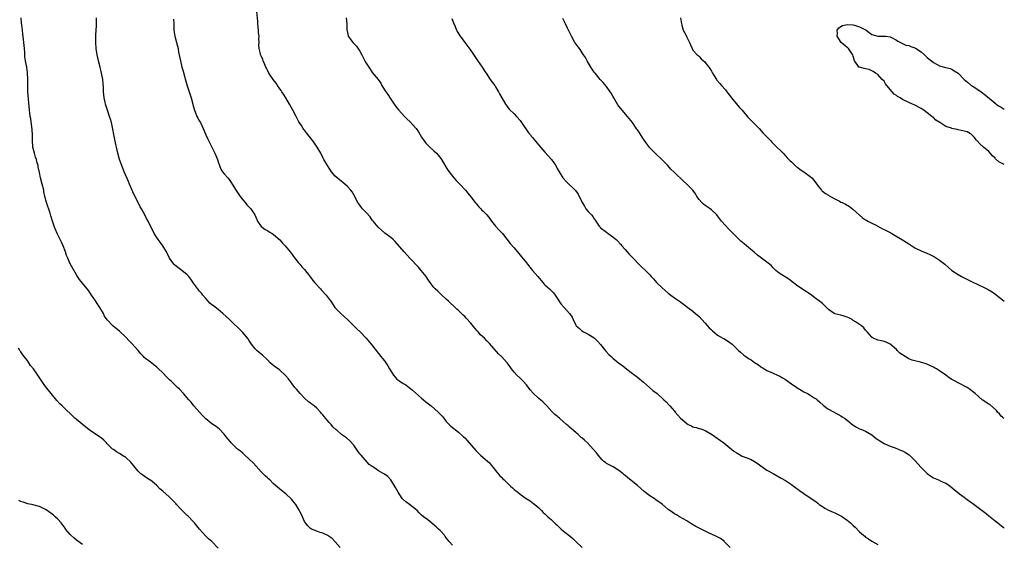
# Model space of a CAD drawing. Units: inches. Extents: x 2532000 to 2535000, y 1554000 to 1557000.
# Drawn here: x 2534681 to 2535000, y 1556426 to 1556596 of the extents above; entities that cross this region are included whole.
import ezdxf

# ---------------------------------------------------------------- set-up
doc = ezdxf.new("R2010")
doc.units = ezdxf.units.IN
doc.header["$MEASUREMENT"] = 0
doc.layers.add('LD25321554_10ft', color=62, linetype='Continuous')

msp = doc.modelspace()

# ---------------------------------------------------------------- linework, layer by layer
at = {"layer": 'LD25321554_10ft'}
for points, elevation in [([(2534784.62, 1556425), (2534783, 1556426.89), (2534781.94, 1556427.94), (2534781, 1556428.62), (2534780.8, 1556428.8), (2534779, 1556429.67), (2534778.06, 1556429.94), (2534777, 1556430.36), (2534775.3, 1556431), (2534775, 1556431.16), (2534774.08, 1556432.08), (2534773.28, 1556433), (2534773, 1556433.51), (2534772.34, 1556435), (2534771.96, 1556435.96), (2534771, 1556437.65), (2534770.15, 1556439), (2534769.68, 1556439.68), (2534768.77, 1556440.77), (2534767, 1556442.47), (2534765.54, 1556443.54), (2534763, 1556445.7), (2534761.73, 1556447), (2534761.31, 1556447.31), (2534761, 1556447.62), (2534760.27, 1556448.27), (2534759.62, 1556449), (2534759, 1556449.64), (2534756.44, 1556452.44), (2534755, 1556453.8), (2534753.69, 1556455), (2534753.34, 1556455.34), (2534753, 1556455.62), (2534752.28, 1556456.28), (2534751.32, 1556457), (2534751, 1556457.28), (2534749.25, 1556459), (2534749, 1556459.29), (2534748.26, 1556460.26), (2534747.63, 1556461), (2534747, 1556461.8), (2534745.44, 1556463.44), (2534744.31, 1556464.31), (2534743, 1556465.18), (2534741, 1556466.82), (2534739.94, 1556467.94), (2534738.91, 1556469), (2534737.14, 1556471), (2534736.2, 1556472.2), (2534735.51, 1556473), (2534733.75, 1556475), (2534732.42, 1556476.42), (2534731.85, 1556477), (2534731, 1556477.78), (2534729.71, 1556479), (2534729.33, 1556479.33), (2534729, 1556479.67), (2534728.3, 1556480.3), (2534727, 1556481.7), (2534725.7, 1556483), (2534725, 1556483.66), (2534724.27, 1556484.27), (2534723.33, 1556485), (2534723, 1556485.23), (2534721, 1556486.77), (2534720.75, 1556487), (2534719.88, 1556487.88), (2534719, 1556488.98), (2534717, 1556491.23), (2534716.09, 1556492.09), (2534715, 1556493.32), (2534713.15, 1556495.15), (2534713, 1556495.31), (2534712, 1556496), (2534710.83, 1556497), (2534709, 1556498.94), (2534708.16, 1556500.16), (2534707.82, 1556501), (2534706.62, 1556503), (2534705.95, 1556503.95), (2534705, 1556505.4), (2534703.89, 1556507), (2534703, 1556508.37), (2534702.54, 1556509), (2534701, 1556510.82), (2534700.02, 1556512.02), (2534699.36, 1556513), (2534699, 1556513.56), (2534697, 1556517.17), (2534696.19, 1556519), (2534695.84, 1556519.84), (2534695.48, 1556521), (2534694.69, 1556523), (2534694.15, 1556524.15), (2534693.71, 1556525), (2534693.49, 1556525.49), (2534692.73, 1556527), (2534692.23, 1556528.23), (2534691.92, 1556529), (2534691.27, 1556531), (2534690.75, 1556532.75), (2534690.48, 1556533.52), (2534689.36, 1556537), (2534688.82, 1556539), (2534688.47, 1556540.47), (2534688.4, 1556541), (2534687.93, 1556543), (2534687.4, 1556545), (2534687, 1556546.78), (2534686.63, 1556548.63), (2534686.57, 1556549), (2534686.23, 1556550.23), (2534686.04, 1556551), (2534685.77, 1556551.77), (2534685.4, 1556553), (2534684.93, 1556555), (2534684.75, 1556557.25), (2534684.76, 1556559), (2534684.67, 1556560.67), (2534684.19, 1556564.19), (2534684.05, 1556565), (2534683.9, 1556566.1), (2534683.8, 1556567), (2534683.29, 1556573), (2534683.24, 1556575.24), (2534683.27, 1556577), (2534683.18, 1556579.18), (2534682.94, 1556580.94), (2534682.53, 1556583), (2534682.34, 1556584.34), (2534682.27, 1556585), (2534682.28, 1556585.72), (2534682.17, 1556587), (2534682.03, 1556588.03), (2534682.02, 1556589), (2534681.9, 1556590.1), (2534681.65, 1556591.65), (2534681.48, 1556593), (2534681.29, 1556594.71), (2534681.25, 1556595.25), (2534681.08, 1556597)], 7940), ([(2534821, 1556425.8), (2534819.92, 1556427), (2534819.52, 1556427.52), (2534819, 1556428.13), (2534818.66, 1556428.66), (2534818.4, 1556429), (2534817, 1556430.51), (2534816.52, 1556431), (2534815.75, 1556431.75), (2534813, 1556433.99), (2534811.65, 1556435), (2534811, 1556435.55), (2534810.25, 1556436.25), (2534809.52, 1556437), (2534809, 1556437.48), (2534807.1, 1556439), (2534805.86, 1556439.86), (2534804.83, 1556440.83), (2534804.7, 1556441), (2534803.38, 1556443), (2534802.57, 1556444.57), (2534801.05, 1556447.05), (2534800.04, 1556448.04), (2534799, 1556448.84), (2534798.76, 1556449), (2534797, 1556449.98), (2534795.49, 1556451), (2534795.18, 1556451.18), (2534795, 1556451.33), (2534794.01, 1556452.01), (2534791.35, 1556455), (2534791.2, 1556455.2), (2534791, 1556455.5), (2534790.33, 1556456.33), (2534789.9, 1556457), (2534789, 1556458.24), (2534787.69, 1556459.69), (2534786.61, 1556460.61), (2534785, 1556461.75), (2534783.6, 1556463), (2534783.26, 1556463.26), (2534782.23, 1556464.23), (2534781.64, 1556465), (2534781, 1556465.67), (2534779.81, 1556467), (2534779.45, 1556467.45), (2534779, 1556468.09), (2534778.56, 1556468.56), (2534778.19, 1556469), (2534777, 1556470.25), (2534776.13, 1556471), (2534775.47, 1556471.47), (2534775, 1556471.84), (2534774.32, 1556472.32), (2534773, 1556473.57), (2534771.58, 1556475), (2534770.42, 1556476.42), (2534769.9, 1556477), (2534767.77, 1556479.77), (2534766.87, 1556480.87), (2534766.74, 1556481), (2534765, 1556482.57), (2534764.41, 1556483), (2534763.57, 1556483.57), (2534762.47, 1556484.47), (2534761.92, 1556485), (2534761, 1556485.93), (2534759.43, 1556487.43), (2534758.35, 1556488.35), (2534757.55, 1556489), (2534757, 1556489.52), (2534755.85, 1556491), (2534755, 1556492.3), (2534754.74, 1556492.74), (2534753, 1556494.79), (2534752.8, 1556495), (2534748.63, 1556499), (2534746.51, 1556501), (2534745, 1556502.31), (2534743.44, 1556503.44), (2534743, 1556503.83), (2534742.34, 1556504.34), (2534741.71, 1556505), (2534741, 1556505.84), (2534740.05, 1556507), (2534739.56, 1556507.56), (2534739, 1556508.22), (2534738.63, 1556508.63), (2534737, 1556510.81), (2534736.11, 1556512.11), (2534735.47, 1556513), (2534735, 1556513.52), (2534733.21, 1556515), (2534731.89, 1556515.89), (2534730.8, 1556516.8), (2534730.64, 1556517), (2534729.76, 1556518.24), (2534729.19, 1556519), (2534728.19, 1556521), (2534727.04, 1556523), (2534726.16, 1556524.16), (2534725.55, 1556525), (2534724.29, 1556527), (2534722.25, 1556531), (2534721.79, 1556531.79), (2534721.21, 1556533), (2534720.08, 1556535), (2534719.67, 1556535.67), (2534719.01, 1556537), (2534717.7, 1556539.7), (2534716.23, 1556543), (2534715.88, 1556543.88), (2534714.55, 1556547), (2534713.72, 1556549), (2534713.02, 1556551), (2534712.5, 1556553), (2534712.06, 1556555), (2534711.86, 1556555.86), (2534711.14, 1556559.14), (2534710.82, 1556560.82), (2534710.35, 1556563), (2534710.06, 1556564.06), (2534709.78, 1556565), (2534709.09, 1556567), (2534708.59, 1556568.59), (2534708.48, 1556569), (2534708.38, 1556569.62), (2534708.07, 1556571), (2534707.95, 1556571.95), (2534707.86, 1556573), (2534707.78, 1556574.22), (2534707.71, 1556575.71), (2534707.56, 1556577), (2534707.2, 1556579), (2534706.58, 1556581.42), (2534706.14, 1556583), (2534705.71, 1556585), (2534705.42, 1556587), (2534705.29, 1556589), (2534705.31, 1556590.69), (2534705.3, 1556591.3), (2534705.5, 1556594.5), (2534705.52, 1556597)], 7950), ([(2534911.13, 1556425), (2534909.18, 1556427), (2534909.09, 1556427.09), (2534907.92, 1556427.92), (2534906.63, 1556428.63), (2534905, 1556429.42), (2534904.26, 1556429.74), (2534901, 1556431.28), (2534899.89, 1556431.89), (2534898.62, 1556432.62), (2534897, 1556433.65), (2534894.66, 1556435), (2534893.63, 1556435.63), (2534893, 1556435.99), (2534891.54, 1556437), (2534891, 1556437.42), (2534889, 1556439.12), (2534887, 1556440.56), (2534886.72, 1556440.72), (2534885, 1556441.85), (2534883.21, 1556443.21), (2534881, 1556445.15), (2534879, 1556446.76), (2534877.78, 1556447.78), (2534877, 1556448.4), (2534876.67, 1556448.67), (2534876.32, 1556449), (2534875, 1556450.04), (2534873.18, 1556451.18), (2534871.85, 1556451.85), (2534871, 1556452.33), (2534870.59, 1556452.59), (2534870.09, 1556453), (2534869.55, 1556453.55), (2534868.3, 1556455), (2534867.75, 1556455.75), (2534866.67, 1556457), (2534864.75, 1556459), (2534863.83, 1556459.83), (2534863, 1556460.59), (2534862.78, 1556460.78), (2534861.72, 1556461.72), (2534861, 1556462.42), (2534859.61, 1556463.61), (2534859, 1556464.15), (2534858.52, 1556464.52), (2534858, 1556465), (2534857, 1556465.85), (2534855.7, 1556467), (2534855.32, 1556467.32), (2534855, 1556467.62), (2534854.25, 1556468.25), (2534853.22, 1556469.22), (2534851.63, 1556471), (2534851.31, 1556471.32), (2534850.3, 1556472.3), (2534849.54, 1556473), (2534849, 1556473.41), (2534847.15, 1556475.15), (2534846.22, 1556476.22), (2534845, 1556477.85), (2534843.92, 1556479), (2534843.49, 1556479.49), (2534843, 1556479.97), (2534841.87, 1556481), (2534841, 1556481.91), (2534840.2, 1556483), (2534839.67, 1556483.67), (2534838.73, 1556485), (2534837, 1556486.96), (2534835.94, 1556487.94), (2534833, 1556491.3), (2534832.14, 1556492.14), (2534831.35, 1556493), (2534830.11, 1556494.11), (2534829.36, 1556495), (2534829.18, 1556495.18), (2534829, 1556495.39), (2534828.21, 1556496.21), (2534827, 1556497.82), (2534825.49, 1556499.49), (2534825, 1556500.06), (2534824.48, 1556500.48), (2534823.97, 1556501), (2534823, 1556501.93), (2534822.41, 1556502.41), (2534821.88, 1556503), (2534821.41, 1556503.41), (2534820.36, 1556504.36), (2534819.76, 1556505), (2534819, 1556505.7), (2534817.54, 1556507), (2534817, 1556507.52), (2534816.21, 1556508.21), (2534815.35, 1556509), (2534815, 1556509.39), (2534814.3, 1556510.3), (2534813.48, 1556511.48), (2534813, 1556512.17), (2534812.68, 1556512.68), (2534812.46, 1556513), (2534810.89, 1556515), (2534810.01, 1556516.01), (2534807.14, 1556519), (2534805.28, 1556521), (2534802.37, 1556524.37), (2534801.75, 1556525), (2534801, 1556525.63), (2534799.1, 1556527.1), (2534799, 1556527.16), (2534796.9, 1556529), (2534795.23, 1556531), (2534795.15, 1556531.15), (2534795, 1556531.35), (2534794.33, 1556532.33), (2534793, 1556533.83), (2534791.86, 1556535), (2534791.45, 1556535.45), (2534790.58, 1556536.58), (2534790.31, 1556537), (2534789.6, 1556538.4), (2534789.28, 1556539), (2534788.44, 1556540.44), (2534788.06, 1556541), (2534787, 1556542.18), (2534786.1, 1556543), (2534785.49, 1556543.49), (2534784.34, 1556544.34), (2534783.59, 1556545), (2534783, 1556545.55), (2534781.81, 1556547), (2534781, 1556548.22), (2534780.46, 1556549), (2534779.32, 1556551), (2534779, 1556551.66), (2534778.29, 1556553), (2534777.15, 1556555), (2534776.25, 1556556.25), (2534775.76, 1556557), (2534775, 1556558.01), (2534773.63, 1556559.63), (2534773, 1556560.5), (2534772.76, 1556560.76), (2534772.6, 1556561), (2534772.02, 1556561.98), (2534771.22, 1556563.22), (2534770.52, 1556564.52), (2534770.27, 1556565), (2534769.17, 1556567), (2534768.13, 1556569), (2534766.96, 1556571), (2534766.2, 1556572.2), (2534765.64, 1556573), (2534765.4, 1556573.4), (2534765, 1556573.91), (2534764.24, 1556575), (2534763.77, 1556575.77), (2534762.82, 1556577), (2534761.48, 1556579), (2534761, 1556580.02), (2534760.67, 1556580.67), (2534760.47, 1556581), (2534760.01, 1556581.99), (2534759.6, 1556583), (2534759.46, 1556583.46), (2534759, 1556584.6), (2534758.87, 1556584.87), (2534758.77, 1556585), (2534758.73, 1556585.27), (2534758.3, 1556587), (2534758.17, 1556588.17), (2534758.34, 1556589), (2534758.16, 1556590.16), (2534758.27, 1556591), (2534758.1, 1556592.1), (2534758.07, 1556593), (2534757.86, 1556595), (2534757.83, 1556595.83), (2534757.59, 1556599)], 7970), ([(2534786.53, 1556597), (2534786.69, 1556595), (2534786.79, 1556593.21), (2534786.78, 1556593), (2534786.8, 1556592.8), (2534787.14, 1556591.14), (2534787.22, 1556591), (2534787.84, 1556590.16), (2534788.66, 1556589), (2534788.84, 1556588.84), (2534789.83, 1556587.83), (2534791, 1556586.1), (2534791.57, 1556585), (2534792.07, 1556584.07), (2534792.6, 1556583), (2534793, 1556582.29), (2534794.27, 1556580.27), (2534795, 1556579.26), (2534796.92, 1556576.92), (2534797.73, 1556575.73), (2534798.12, 1556575), (2534799, 1556573.61), (2534799.4, 1556573), (2534800.06, 1556572.06), (2534801, 1556570.56), (2534802.1, 1556569), (2534803, 1556567.77), (2534803.65, 1556567), (2534805.42, 1556565), (2534806.23, 1556564.23), (2534807.24, 1556563.24), (2534809, 1556561.28), (2534809.22, 1556561), (2534809.96, 1556559.96), (2534811, 1556558.2), (2534811.79, 1556557), (2534812.32, 1556556.32), (2534813.3, 1556555.3), (2534813.63, 1556555), (2534815, 1556553.84), (2534815.84, 1556553), (2534816.4, 1556552.4), (2534817.28, 1556551.28), (2534817.47, 1556551), (2534819.55, 1556547.55), (2534819.9, 1556547), (2534821, 1556545.54), (2534821.45, 1556545), (2534822.18, 1556544.18), (2534823.35, 1556543), (2534825.26, 1556541), (2534826.03, 1556540.03), (2534827, 1556538.9), (2534828.41, 1556537), (2534828.67, 1556536.67), (2534829, 1556536.32), (2534829.6, 1556535.6), (2534830.19, 1556535), (2534830.58, 1556534.58), (2534831, 1556534.19), (2534832.11, 1556533), (2534833, 1556531.92), (2534833.66, 1556531), (2534835, 1556529.34), (2534836.1, 1556528.1), (2534837.18, 1556527), (2534839.77, 1556523.77), (2534841, 1556522.34), (2534843, 1556519.94), (2534845, 1556517.43), (2534845.31, 1556517), (2534846.06, 1556516.06), (2534846.94, 1556515), (2534848.7, 1556513), (2534849.74, 1556511.74), (2534850.43, 1556511), (2534850.67, 1556510.67), (2534851, 1556510.32), (2534852.43, 1556509), (2534853.72, 1556507.72), (2534854.3, 1556507), (2534855, 1556506.01), (2534856.17, 1556504.17), (2534857.09, 1556503.09), (2534857.19, 1556503), (2534858.99, 1556500.99), (2534859.78, 1556499.78), (2534860.11, 1556499), (2534861, 1556497.24), (2534861.17, 1556497), (2534862.17, 1556496.17), (2534863, 1556495.32), (2534863.53, 1556495), (2534865, 1556494.29), (2534867, 1556493.07), (2534868.07, 1556492.07), (2534869, 1556490.98), (2534869.85, 1556489.85), (2534870.74, 1556488.74), (2534871.73, 1556487.73), (2534872.47, 1556487), (2534873, 1556486.52), (2534875, 1556484.89), (2534876.1, 1556484.1), (2534877, 1556483.33), (2534879, 1556481.83), (2534880.17, 1556481), (2534881, 1556480.38), (2534883, 1556478.69), (2534884.93, 1556476.93), (2534886.01, 1556476.01), (2534887.35, 1556475), (2534889.55, 1556473), (2534890.29, 1556472.29), (2534891.28, 1556471.28), (2534891.51, 1556471), (2534893, 1556469.34), (2534893.27, 1556469), (2534895, 1556467.06), (2534897, 1556465.27), (2534897.5, 1556465), (2534898.5, 1556464.5), (2534899, 1556464.24), (2534900, 1556464), (2534901, 1556463.7), (2534901.53, 1556463.53), (2534902.99, 1556462.99), (2534905, 1556461.82), (2534909, 1556458.97), (2534911, 1556457.41), (2534911.48, 1556457), (2534912.32, 1556456.32), (2534913, 1556455.85), (2534913.53, 1556455.53), (2534915, 1556454.74), (2534917.69, 1556453.69), (2534918.99, 1556452.99), (2534920.2, 1556452.2), (2534921, 1556451.58), (2534923, 1556450.19), (2534925, 1556449.01), (2534926.33, 1556448.33), (2534927.58, 1556447.58), (2534929, 1556446.77), (2534931, 1556445.45), (2534932.41, 1556444.41), (2534933, 1556444.02), (2534933.58, 1556443.58), (2534935, 1556442.59), (2534939, 1556439.85), (2534939.47, 1556439.47), (2534940, 1556439), (2534941, 1556438.3), (2534941.78, 1556437.78), (2534943, 1556437.12), (2534944.5, 1556436.5), (2534945, 1556436.26), (2534945.9, 1556435.9), (2534947.2, 1556435.2), (2534949, 1556433.94), (2534950.13, 1556433), (2534950.59, 1556432.59), (2534951, 1556432.17), (2534951.63, 1556431.63), (2534953, 1556430.17), (2534954.35, 1556429), (2534954.71, 1556428.71), (2534955, 1556428.43), (2534955.9, 1556427.9), (2534957, 1556427.06), (2534959, 1556425.98)], 7980), ([(2534820.75, 1556596.75), (2534821.31, 1556595.31), (2534821.86, 1556594.14), (2534822.35, 1556593), (2534822.57, 1556592.57), (2534823.33, 1556591.33), (2534823.55, 1556591), (2534824.98, 1556589), (2534827, 1556586.33), (2534829.14, 1556583.14), (2534830.62, 1556581), (2534831.54, 1556579.54), (2534831.9, 1556579), (2534833.27, 1556577), (2534834.7, 1556575), (2534835, 1556574.55), (2534835.93, 1556573), (2534836.31, 1556572.31), (2534837.01, 1556571), (2534838.15, 1556569), (2534838.48, 1556568.48), (2534839, 1556567.89), (2534839.38, 1556567.38), (2534841, 1556565.77), (2534841.81, 1556565), (2534843, 1556563.6), (2534843.44, 1556563), (2534845.68, 1556559.68), (2534846.26, 1556559), (2534846.58, 1556558.58), (2534847, 1556558.12), (2534848.4, 1556556.4), (2534851, 1556553.42), (2534853.16, 1556551), (2534853.93, 1556549.93), (2534854.52, 1556549), (2534855, 1556548.12), (2534855.57, 1556547), (2534856.84, 1556545), (2534856.91, 1556544.91), (2534857.88, 1556543.88), (2534860.9, 1556540.9), (2534861.74, 1556539.74), (2534863.08, 1556537), (2534863.8, 1556535.8), (2534864.3, 1556535), (2534865, 1556534.07), (2534866.06, 1556533), (2534866.5, 1556532.5), (2534867, 1556531.69), (2534867.34, 1556531.34), (2534867.53, 1556531), (2534868.63, 1556529.37), (2534868.89, 1556529), (2534868.94, 1556528.94), (2534871, 1556527.39), (2534871.23, 1556527.23), (2534871.51, 1556527), (2534873, 1556525.94), (2534874.12, 1556525), (2534874.58, 1556524.58), (2534875.55, 1556523.55), (2534875.98, 1556523), (2534877, 1556521.78), (2534878.3, 1556520.3), (2534879, 1556519.65), (2534882.25, 1556516.25), (2534883.62, 1556515), (2534885, 1556513.56), (2534885.48, 1556513), (2534886.21, 1556512.21), (2534887.24, 1556511), (2534889, 1556509.34), (2534891, 1556507.59), (2534891.84, 1556507), (2534893, 1556506.09), (2534894.62, 1556505), (2534895.98, 1556503.98), (2534897.33, 1556503), (2534899, 1556501.72), (2534899.88, 1556501), (2534901, 1556500.01), (2534901.93, 1556499), (2534903, 1556497.88), (2534904.31, 1556496.31), (2534905, 1556495.68), (2534905.34, 1556495.34), (2534907, 1556493.99), (2534908.75, 1556493), (2534909, 1556492.84), (2534910.18, 1556492.18), (2534911, 1556491.57), (2534911.32, 1556491.32), (2534911.68, 1556491), (2534913, 1556489.74), (2534913.73, 1556489), (2534914.4, 1556488.4), (2534915.5, 1556487.5), (2534916.16, 1556487), (2534917, 1556486.43), (2534917.91, 1556485.91), (2534919, 1556485.1), (2534920.3, 1556484.3), (2534921, 1556483.72), (2534921.45, 1556483.45), (2534922.14, 1556483), (2534923, 1556482.53), (2534925, 1556481.66), (2534926.42, 1556481), (2534927, 1556480.75), (2534928.09, 1556480.09), (2534929, 1556479.58), (2534931, 1556478.19), (2534932.69, 1556477), (2534932.86, 1556476.86), (2534934.08, 1556476.08), (2534935, 1556475.58), (2534936.18, 1556475), (2534937, 1556474.54), (2534938.35, 1556473.65), (2534939, 1556473.25), (2534939.31, 1556473), (2534940.21, 1556472.21), (2534941.23, 1556471.23), (2534942.34, 1556470.34), (2534943, 1556469.92), (2534947, 1556467.75), (2534947.46, 1556467.46), (2534948.11, 1556467), (2534949, 1556466.35), (2534951, 1556464.8), (2534952.1, 1556464.1), (2534953, 1556463.6), (2534953.41, 1556463.41), (2534955, 1556462.79), (2534957, 1556461.62), (2534958.46, 1556460.46), (2534959, 1556460.1), (2534959.63, 1556459.63), (2534961, 1556458.85), (2534961.26, 1556458.74), (2534963, 1556457.93), (2534964.64, 1556457.36), (2534965.61, 1556457), (2534966.58, 1556456.58), (2534967, 1556456.38), (2534967.91, 1556455.91), (2534969.13, 1556455.13), (2534969.27, 1556455), (2534971, 1556453.3), (2534973.04, 1556451), (2534975, 1556449.11), (2534976.19, 1556448.19), (2534977, 1556447.71), (2534978.61, 1556447), (2534979.39, 1556446.61), (2534981, 1556445.9), (2534981.59, 1556445.59), (2534982.42, 1556445), (2534983, 1556444.54), (2534983.79, 1556443.79), (2534984.82, 1556443), (2534985.5, 1556442.5), (2534987, 1556441.36), (2534987.52, 1556441), (2534988.35, 1556440.35), (2534989, 1556439.87), (2534990.25, 1556439), (2534992.84, 1556437), (2534994.1, 1556436.1), (2534995, 1556435.34), (2534995.19, 1556435.19), (2534995.4, 1556435), (2534997, 1556433.75), (2534997.91, 1556433), (2534998.54, 1556432.54), (2534999.68, 1556431.68), (2535000, 1556431.38)], 7990), ([(2535000, 1556466.88), (2534999.78, 1556467), (2534999.36, 1556467.36), (2534999, 1556467.63), (2534998.4, 1556468.4), (2534997.82, 1556469), (2534997.51, 1556469.51), (2534995.4, 1556471.4), (2534995, 1556471.62), (2534994.16, 1556472.16), (2534993, 1556472.86), (2534992.79, 1556473), (2534990.53, 1556475), (2534989.73, 1556475.73), (2534988.59, 1556476.59), (2534987.92, 1556477), (2534985, 1556478.46), (2534984.09, 1556479), (2534983.38, 1556479.38), (2534983, 1556479.63), (2534982.13, 1556480.13), (2534981, 1556481), (2534979, 1556482.35), (2534977.96, 1556483), (2534977.35, 1556483.35), (2534977, 1556483.57), (2534976.06, 1556484.06), (2534974.68, 1556484.68), (2534973.11, 1556485.11), (2534972.85, 1556485.15), (2534971, 1556485.61), (2534970.09, 1556485.9), (2534969, 1556486.32), (2534967.83, 1556487), (2534966.12, 1556488.12), (2534965.23, 1556489), (2534965, 1556489.27), (2534963, 1556491.08), (2534961.68, 1556491.68), (2534961, 1556491.94), (2534960.13, 1556492.13), (2534959, 1556492.35), (2534958.56, 1556492.56), (2534957.48, 1556493), (2534957.18, 1556493.18), (2534957, 1556493.33), (2534955.54, 1556495), (2534955.3, 1556495.3), (2534955, 1556495.62), (2534954.39, 1556496.39), (2534953.65, 1556497), (2534953, 1556497.46), (2534951.7, 1556498.3), (2534951, 1556498.77), (2534950.61, 1556499), (2534949.55, 1556499.55), (2534949, 1556499.81), (2534948.1, 1556500.1), (2534947, 1556500.43), (2534945, 1556500.93), (2534944.84, 1556501), (2534943, 1556502.3), (2534941.65, 1556503.65), (2534941, 1556504.21), (2534940.59, 1556504.59), (2534940.1, 1556505), (2534939, 1556505.78), (2534937, 1556507.23), (2534935, 1556508.6), (2534933.54, 1556509.54), (2534933, 1556509.92), (2534931.57, 1556511), (2534930.15, 1556512.15), (2534927, 1556514.12), (2534925.88, 1556515), (2534925.44, 1556515.44), (2534925, 1556515.82), (2534924.44, 1556516.44), (2534923.82, 1556517), (2534923, 1556517.7), (2534921.29, 1556519), (2534919.97, 1556519.97), (2534918.88, 1556520.88), (2534917, 1556522.46), (2534916.38, 1556523), (2534915.61, 1556523.61), (2534914.52, 1556524.52), (2534911.51, 1556527.51), (2534910.49, 1556528.49), (2534909.52, 1556529.52), (2534908.3, 1556531), (2534907, 1556532.7), (2534906.74, 1556533), (2534905, 1556534.67), (2534904.58, 1556535), (2534903.66, 1556535.66), (2534903, 1556536.07), (2534902.46, 1556536.46), (2534901.9, 1556537), (2534901, 1556537.99), (2534900.28, 1556539), (2534899.84, 1556539.84), (2534899, 1556541.01), (2534897.04, 1556543), (2534895.93, 1556543.93), (2534893, 1556546.73), (2534891.87, 1556547.87), (2534890.81, 1556549), (2534889.94, 1556549.94), (2534889, 1556550.93), (2534886.78, 1556553), (2534885, 1556554.76), (2534884.04, 1556556.04), (2534883, 1556557.64), (2534881.64, 1556559.64), (2534881, 1556560.63), (2534880.84, 1556560.84), (2534879.36, 1556563), (2534878.32, 1556564.32), (2534877.82, 1556565), (2534876.06, 1556567), (2534875.56, 1556567.56), (2534875, 1556568.3), (2534874.69, 1556568.69), (2534873.32, 1556571), (2534873, 1556571.6), (2534872.49, 1556572.49), (2534872.15, 1556573), (2534871, 1556574.64), (2534869.93, 1556575.93), (2534868.95, 1556577), (2534867.25, 1556579), (2534867, 1556579.34), (2534866.34, 1556580.34), (2534865.86, 1556581), (2534864.69, 1556583), (2534864.1, 1556584.1), (2534863.54, 1556585), (2534862.17, 1556587), (2534861, 1556588.55), (2534860.82, 1556588.82), (2534860.71, 1556589), (2534859.61, 1556591), (2534859.44, 1556591.44), (2534858.79, 1556592.79), (2534858.33, 1556593.67), (2534857.69, 1556595), (2534856.75, 1556596.75)], 8000), ([(2534894.93, 1556596.93), (2534895.3, 1556595), (2534895.44, 1556594.56), (2534895.88, 1556593), (2534896.23, 1556592.23), (2534896.86, 1556591), (2534897, 1556590.69), (2534897.88, 1556589), (2534898.17, 1556588.17), (2534898.73, 1556587), (2534899, 1556586.52), (2534900.32, 1556585), (2534900.71, 1556584.71), (2534901, 1556584.47), (2534901.71, 1556583.71), (2534902.47, 1556583), (2534902.75, 1556582.75), (2534903, 1556582.48), (2534904.14, 1556581), (2534904.49, 1556580.49), (2534905, 1556579.66), (2534905.38, 1556579), (2534906.62, 1556577), (2534906.78, 1556576.78), (2534907.68, 1556575.68), (2534908.3, 1556575), (2534909.56, 1556573.56), (2534910.02, 1556573), (2534911.48, 1556571), (2534913, 1556569.14), (2534914.03, 1556568.03), (2534914.93, 1556567), (2534916.77, 1556564.77), (2534917.74, 1556563.74), (2534919, 1556562.55), (2534920.49, 1556561), (2534921.69, 1556559.69), (2534923, 1556558.31), (2534924.27, 1556557), (2534924.61, 1556556.61), (2534925.61, 1556555.61), (2534928.25, 1556553), (2534929, 1556552.21), (2534929.58, 1556551.58), (2534930.57, 1556550.57), (2534931, 1556550.19), (2534932.64, 1556548.64), (2534933, 1556548.38), (2534933.76, 1556547.76), (2534934.95, 1556547), (2534937, 1556545.5), (2534937.6, 1556545), (2534938.23, 1556544.23), (2534939.07, 1556543.07), (2534939.64, 1556542.36), (2534940.65, 1556541), (2534940.84, 1556540.84), (2534941, 1556540.73), (2534941.97, 1556539.97), (2534943, 1556539.45), (2534943.22, 1556539.22), (2534943.62, 1556539), (2534945, 1556538.23), (2534946.56, 1556537.44), (2534947, 1556537.19), (2534947.45, 1556537), (2534948.48, 1556536.48), (2534949.76, 1556535.76), (2534950.92, 1556534.92), (2534954.04, 1556532.04), (2534955, 1556531.4), (2534955.25, 1556531.25), (2534955.78, 1556531), (2534957, 1556530.36), (2534958.22, 1556529.78), (2534959, 1556529.37), (2534960.51, 1556528.51), (2534961, 1556528.3), (2534961.85, 1556527.85), (2534963.19, 1556527.19), (2534963.53, 1556527), (2534965.72, 1556525.72), (2534967, 1556524.89), (2534968.17, 1556524.17), (2534969, 1556523.61), (2534969.38, 1556523.38), (2534971, 1556522.34), (2534973, 1556521.34), (2534973.83, 1556521), (2534974.68, 1556520.68), (2534976.07, 1556520.07), (2534977.37, 1556519.37), (2534977.98, 1556519), (2534979, 1556518.28), (2534980.67, 1556517), (2534981.92, 1556515.92), (2534982.95, 1556515), (2534985, 1556513.66), (2534986.12, 1556513), (2534986.72, 1556512.72), (2534987, 1556512.56), (2534988.07, 1556512.07), (2534989.38, 1556511.38), (2534990.17, 1556511), (2534990.74, 1556510.74), (2534994.76, 1556508.76), (2534996.03, 1556508.03), (2534997.22, 1556507.22), (2534999.98, 1556505), (2535000, 1556504.98)], 8010), ([(2534730.54, 1556596.54), (2534730.57, 1556595), (2534730.64, 1556593.36), (2534730.67, 1556593), (2534730.93, 1556591), (2534731.47, 1556589), (2534731.8, 1556587.8), (2534731.98, 1556587), (2534732.17, 1556585.83), (2534732.46, 1556584.46), (2534732.73, 1556583), (2534733.24, 1556581), (2534733.63, 1556579.63), (2534734.47, 1556576.47), (2534734.9, 1556574.9), (2534736.23, 1556571), (2534736.77, 1556569), (2534736.81, 1556568.81), (2534737.29, 1556567), (2534737.56, 1556566.44), (2534738.12, 1556565), (2534738.42, 1556564.42), (2534739, 1556563.46), (2534739.26, 1556563), (2534740.16, 1556561), (2534741, 1556559), (2534741.64, 1556557.64), (2534742.3, 1556556.3), (2534742.98, 1556555), (2534743.96, 1556553), (2534744.78, 1556551), (2534745, 1556550.19), (2534745.39, 1556549), (2534745.84, 1556547.84), (2534746.42, 1556547), (2534747, 1556546.35), (2534748.11, 1556545), (2534748.53, 1556544.53), (2534749, 1556543.89), (2534750.88, 1556540.88), (2534751.68, 1556539.68), (2534752.17, 1556539), (2534753, 1556537.89), (2534753.75, 1556537), (2534754.29, 1556536.29), (2534755, 1556535.62), (2534755.29, 1556535.29), (2534755.57, 1556535), (2534756.92, 1556533), (2534757.49, 1556531.49), (2534757.76, 1556531), (2534759, 1556529.21), (2534759.22, 1556529), (2534760.3, 1556528.3), (2534761, 1556527.94), (2534761.55, 1556527.55), (2534762.49, 1556527), (2534763, 1556526.67), (2534765, 1556524.89), (2534765.84, 1556523.84), (2534766.71, 1556523), (2534768.4, 1556521), (2534768.63, 1556520.63), (2534769, 1556520.16), (2534769.47, 1556519.47), (2534769.92, 1556519), (2534771, 1556517.57), (2534771.46, 1556517), (2534772.16, 1556516.16), (2534773, 1556515.27), (2534775, 1556512.77), (2534775.67, 1556511.67), (2534776.31, 1556511), (2534778.18, 1556509), (2534778.55, 1556508.55), (2534780.01, 1556507), (2534781, 1556505.7), (2534781.5, 1556505), (2534782.86, 1556503), (2534783, 1556502.82), (2534784.9, 1556500.9), (2534785.97, 1556499.97), (2534787, 1556499.04), (2534789.97, 1556495.97), (2534791.08, 1556495), (2534792.99, 1556492.99), (2534794.67, 1556491), (2534796.26, 1556489), (2534796.57, 1556488.57), (2534797, 1556488.05), (2534797.81, 1556487), (2534798.35, 1556486.35), (2534799, 1556485.62), (2534800.05, 1556484.05), (2534800.62, 1556483), (2534801.84, 1556481), (2534802.37, 1556480.37), (2534803, 1556479.7), (2534803.91, 1556479), (2534805, 1556478.29), (2534805.85, 1556477.85), (2534807, 1556477.02), (2534808.09, 1556476.09), (2534811, 1556473.47), (2534811.61, 1556473), (2534812.37, 1556472.37), (2534814.06, 1556471), (2534816.39, 1556469), (2534817.68, 1556467.68), (2534818.22, 1556467), (2534819, 1556465.96), (2534819.89, 1556465), (2534820.44, 1556464.44), (2534823, 1556462.52), (2534824.63, 1556461), (2534825, 1556460.63), (2534825.78, 1556459.78), (2534828.57, 1556456.57), (2534829, 1556456.09), (2534829.54, 1556455.54), (2534830.14, 1556455), (2534831, 1556454.3), (2534833, 1556452.54), (2534833.71, 1556451.71), (2534834.22, 1556451), (2534835, 1556450.05), (2534836.33, 1556448.33), (2534837, 1556447.74), (2534837.37, 1556447.37), (2534837.78, 1556447), (2534838.38, 1556446.38), (2534839, 1556445.81), (2534839.85, 1556445), (2534840.42, 1556444.42), (2534841, 1556443.89), (2534842.16, 1556443), (2534843, 1556442.32), (2534844.96, 1556441), (2534846.16, 1556440.16), (2534847.3, 1556439.3), (2534847.69, 1556439), (2534849, 1556437.87), (2534849.91, 1556437), (2534850.44, 1556436.44), (2534851, 1556435.94), (2534851.45, 1556435.45), (2534851.95, 1556435), (2534853, 1556434.08), (2534854.58, 1556432.58), (2534855, 1556432.24), (2534856.31, 1556431), (2534857, 1556430.39), (2534858.71, 1556429), (2534860, 1556428), (2534861.03, 1556427.03), (2534863.11, 1556425)], 7960), ([(2535000, 1556549.4), (2534999.56, 1556549.56), (2534998.24, 1556550.24), (2534997.18, 1556551.18), (2534997, 1556551.38), (2534996.17, 1556552.17), (2534995, 1556553.58), (2534993.29, 1556555), (2534993.14, 1556555.14), (2534992.06, 1556556.06), (2534991.16, 1556557), (2534991, 1556557.23), (2534990.25, 1556558.25), (2534989.42, 1556559), (2534989.24, 1556559.24), (2534989, 1556559.35), (2534987.92, 1556559.92), (2534987, 1556560.17), (2534985, 1556560.65), (2534984.7, 1556560.7), (2534983, 1556561.06), (2534982.88, 1556561.12), (2534981, 1556561.75), (2534979.06, 1556563), (2534977.79, 1556563.79), (2534977, 1556564.6), (2534976.77, 1556564.77), (2534976.51, 1556565), (2534975, 1556566.18), (2534974.51, 1556566.51), (2534973.89, 1556567), (2534973.33, 1556567.33), (2534973, 1556567.59), (2534970.77, 1556568.77), (2534970.24, 1556569), (2534969, 1556569.49), (2534967, 1556570.43), (2534966.17, 1556571), (2534965.4, 1556571.4), (2534965, 1556571.72), (2534964.25, 1556572.25), (2534963.64, 1556573), (2534961.88, 1556575), (2534961.5, 1556575.5), (2534961, 1556576.41), (2534960.41, 1556577), (2534959, 1556578.56), (2534958.25, 1556579), (2534957.51, 1556579.51), (2534957, 1556579.76), (2534956.15, 1556580.15), (2534955, 1556580.38), (2534954.54, 1556580.54), (2534953, 1556580.91), (2534952.83, 1556581), (2534952.52, 1556581.49), (2534951.4, 1556583), (2534951, 1556584.49), (2534950.91, 1556585), (2534950.58, 1556585.42), (2534949.41, 1556587), (2534949.2, 1556587.2), (2534949, 1556587.32), (2534947.11, 1556589), (2534945.75, 1556591), (2534945.87, 1556591.87), (2534945.83, 1556593), (2534946.31, 1556593.69), (2534947.52, 1556594.48), (2534949.18, 1556594.82), (2534951, 1556594.66), (2534951.45, 1556594.55), (2534953, 1556594.08), (2534955, 1556593.12), (2534955.23, 1556593), (2534956.16, 1556592.16), (2534957, 1556591.58), (2534957.41, 1556591.41), (2534959, 1556591.04), (2534961, 1556591.07), (2534961.59, 1556591), (2534963, 1556590.77), (2534963.44, 1556590.56), (2534965, 1556589.74), (2534965.42, 1556589.42), (2534966.31, 1556589), (2534966.72, 1556588.72), (2534967, 1556588.66), (2534968.1, 1556588.1), (2534969, 1556587.98), (2534969.68, 1556587.68), (2534971, 1556587.26), (2534971.18, 1556587.18), (2534973, 1556585.99), (2534974.07, 1556585), (2534975, 1556584.08), (2534975.61, 1556583.61), (2534976.33, 1556583), (2534977, 1556582.48), (2534978.18, 1556581.82), (2534979, 1556581.4), (2534980.55, 1556581), (2534980.9, 1556580.9), (2534981, 1556580.86), (2534982.49, 1556580.49), (2534983, 1556580.32), (2534983.76, 1556579.76), (2534984.99, 1556579), (2534986.98, 1556577), (2534988.06, 1556576.06), (2534989.15, 1556575.15), (2534989.36, 1556575), (2534990.39, 1556574.39), (2534992.53, 1556573), (2534993.9, 1556571.9), (2534997, 1556569.25), (2534997.36, 1556569), (2534998.29, 1556568.29), (2534999, 1556567.94), (2534999.59, 1556567.59), (2535000, 1556567.38)], 8020), ([(2534745, 1556424.83), (2534743, 1556426.96), (2534741.91, 1556427.91), (2534740.86, 1556428.86), (2534739, 1556430.94), (2534738.11, 1556432.11), (2534737.35, 1556433), (2534737, 1556433.39), (2534735.23, 1556435.23), (2534735, 1556435.41), (2534734.2, 1556436.2), (2534733.32, 1556437), (2534733, 1556437.33), (2534731.53, 1556439), (2534731.29, 1556439.29), (2534730.3, 1556440.3), (2534729.64, 1556441), (2534729, 1556441.58), (2534727.18, 1556443.18), (2534727, 1556443.36), (2534726.11, 1556444.11), (2534725, 1556445.23), (2534723, 1556446.86), (2534722.78, 1556447), (2534721, 1556448.25), (2534720.57, 1556448.57), (2534719.91, 1556449), (2534719, 1556449.84), (2534718.06, 1556451), (2534717.6, 1556451.6), (2534717, 1556452.3), (2534716.7, 1556452.7), (2534715, 1556454.23), (2534713.8, 1556455), (2534713.3, 1556455.3), (2534713, 1556455.53), (2534712.05, 1556456.05), (2534711, 1556456.8), (2534710.76, 1556457), (2534709, 1556458.71), (2534708.75, 1556459), (2534707.88, 1556459.88), (2534707, 1556460.6), (2534706.79, 1556460.79), (2534706.51, 1556461), (2534703.48, 1556463), (2534703, 1556463.33), (2534702.05, 1556464.05), (2534699, 1556466.62), (2534698.56, 1556467), (2534697.75, 1556467.75), (2534695, 1556470.43), (2534694.39, 1556471), (2534693.69, 1556471.69), (2534692.71, 1556472.71), (2534689, 1556477.34), (2534687.8, 1556479), (2534686.47, 1556481), (2534685.08, 1556483), (2534684.15, 1556484.15), (2534683, 1556485.81), (2534682.03, 1556487), (2534681.61, 1556487.61), (2534681, 1556488.53), (2534680.79, 1556488.79), (2534680.66, 1556489), (2534680.29, 1556489.71)], 7930), ([(2534701, 1556425.98), (2534699, 1556427.44), (2534698.16, 1556428.16), (2534697.26, 1556429), (2534697, 1556429.27), (2534695.52, 1556431), (2534695.32, 1556431.32), (2534695, 1556431.77), (2534694.08, 1556433), (2534693, 1556434.23), (2534692.18, 1556435), (2534691.54, 1556435.54), (2534689.5, 1556437), (2534689, 1556437.33), (2534687, 1556438.31), (2534686.46, 1556438.46), (2534685, 1556438.9), (2534683.27, 1556439.27), (2534681.76, 1556439.76), (2534681, 1556440.02), (2534680.34, 1556440.34)], 7920)]:
    msp.add_lwpolyline(points, dxfattribs=dict(at, elevation=elevation))

doc.saveas('drawing.dxf')
